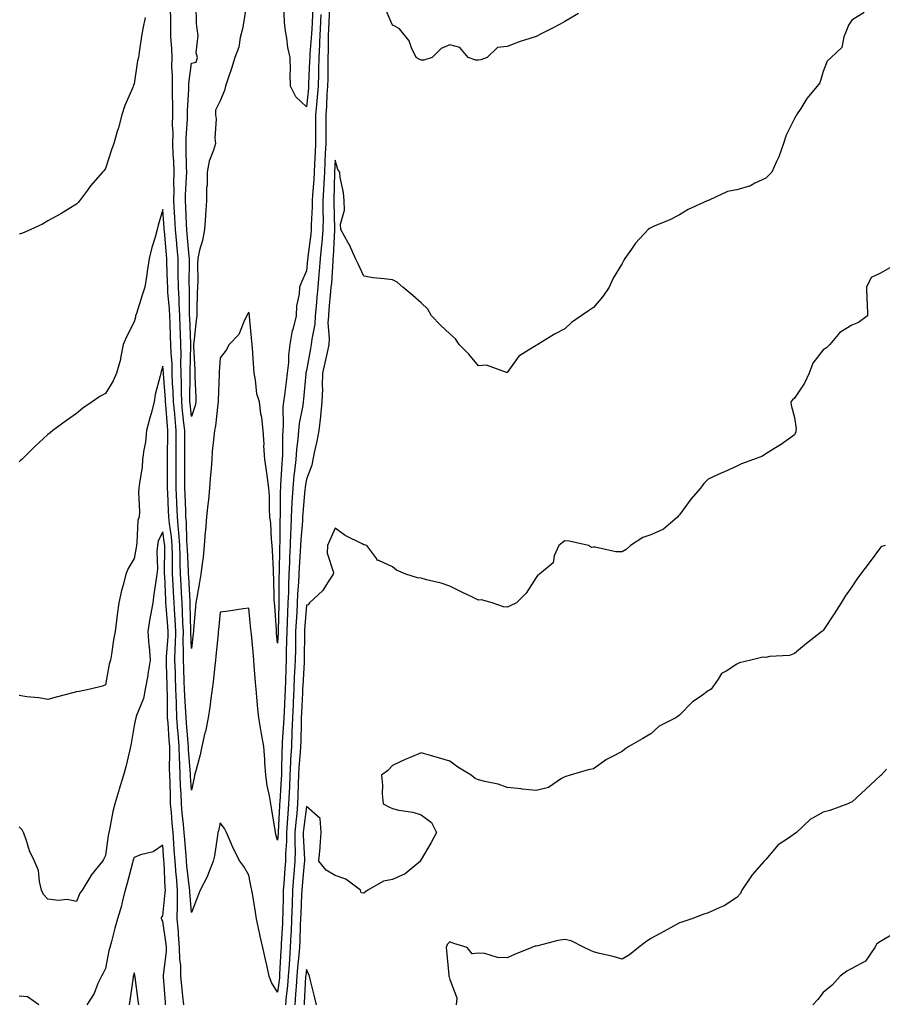
# Model space of a CAD drawing. Units: inches. Extents: x 963203 to 965843, y 7369178 to 7371818.
# Drawn here: x 964348 to 964649, y 7371132 to 7371475 of the extents above; entities that cross this region are included whole.
import ezdxf

# ---------------------------------------------------------------- set-up
doc = ezdxf.new("R2010")
doc.units = ezdxf.units.IN
doc.header["$MEASUREMENT"] = 0
doc.layers.add('Contour_96327369', color=7, linetype='Continuous', true_color=0xee227d)

msp = doc.modelspace()

# ---------------------------------------------------------------- linework, layer by layer
at = {"layer": 'Contour_96327369'}
for points in [[(964427.37, 7371481.24, 3324), (964426.17, 7371473.81, 3324), (964425.81, 7371471.92, 3324), (964425, 7371468.87, 3324), (964424.48, 7371465.5, 3324), (964423.19, 7371461.92, 3324), (964421.93, 7371458.05, 3324), (964420.78, 7371454.66, 3324), (964419.89, 7371451.92, 3324), (964419.52, 7371450.44, 3324), (964418.05, 7371446.83, 3324), (964416.41, 7371443.56, 3324), (964416.38, 7371441.92, 3324), (964416.61, 7371440.48, 3324), (964416.16, 7371433.82, 3324), (964416.36, 7371431.92, 3324), (964415.76, 7371429.63, 3324), (964414.25, 7371425.72, 3324), (964413.55, 7371421.92, 3324), (964413.46, 7371417.33, 3324), (964413.32, 7371416.64, 3324), (964413.26, 7371411.92, 3324), (964412.92, 7371407.05, 3324), (964412.89, 7371406.77, 3324), (964412.53, 7371401.92, 3324), (964411.86, 7371398.12, 3324), (964410.88, 7371394.75, 3324), (964410.28, 7371391.92, 3324), (964410.1, 7371389.87, 3324), (964410.26, 7371384.13, 3324), (964410.11, 7371381.92, 3324), (964410.03, 7371379.93, 3324), (964409.94, 7371373.82, 3324), (964409.89, 7371371.92, 3324), (964409.68, 7371370.29, 3324), (964408.86, 7371362.73, 3324), (964408.76, 7371361.92, 3324), (964408.76, 7371361.21, 3324), (964409.26, 7371353.13, 3324), (964409.25, 7371351.92, 3324), (964409.26, 7371350.71, 3324), (964409.56, 7371343.44, 3324), (964409.57, 7371341.92, 3324), (964409.32, 7371340.65, 3324), (964408.05, 7371336.87, 3324), (964407.54, 7371341.41, 3324), (964407.49, 7371341.92, 3324), (964407.48, 7371342.49, 3324), (964407.62, 7371351.49, 3324), (964407.61, 7371351.92, 3324), (964407.59, 7371352.38, 3324), (964407.8, 7371361.67, 3324), (964407.8, 7371361.92, 3324), (964407.79, 7371362.19, 3324), (964407.43, 7371371.3, 3324), (964407.41, 7371371.92, 3324), (964407.38, 7371372.59, 3324), (964407.34, 7371381.2, 3324), (964407.3, 7371381.92, 3324), (964407.29, 7371382.68, 3324), (964407.37, 7371391.24, 3324), (964407.36, 7371391.92, 3324), (964407.29, 7371392.69, 3324), (964406.52, 7371400.39, 3324), (964406.38, 7371401.92, 3324), (964406.28, 7371403.69, 3324), (964406.05, 7371409.92, 3324), (964405.94, 7371411.92, 3324), (964405.98, 7371413.99, 3324), (964406.36, 7371420.23, 3324), (964406.39, 7371421.92, 3324), (964406.33, 7371423.64, 3324), (964406.24, 7371430.12, 3324), (964406.18, 7371431.92, 3324), (964406.2, 7371433.77, 3324), (964406.63, 7371440.5, 3324), (964406.65, 7371441.92, 3324), (964406.65, 7371443.31, 3324), (964407.07, 7371450.94, 3324), (964407.07, 7371451.92, 3324), (964407.09, 7371452.87, 3324), (964408.05, 7371459.92, 3324), (964409.71, 7371460.26, 3324), (964410.15, 7371461.92, 3324), (964409.65, 7371463.52, 3324), (964410.41, 7371469.56, 3324), (964410.04, 7371471.92, 3324), (964409.83, 7371473.7, 3324), (964409.69, 7371480.28, 3324)], [(964456.16, 7371480.03, 3326), (964455.9, 7371474.07, 3326), (964455.8, 7371471.92, 3326), (964455.7, 7371469.57, 3326), (964455.67, 7371464.3, 3326), (964455.55, 7371461.92, 3326), (964455.5, 7371459.37, 3326), (964455.51, 7371454.46, 3326), (964455.45, 7371451.92, 3326), (964455.24, 7371449.11, 3326), (964455.04, 7371444.93, 3326), (964454.8, 7371441.92, 3326), (964454.8, 7371438.67, 3326), (964454.79, 7371435.18, 3326), (964454.79, 7371431.92, 3326), (964454.63, 7371428.5, 3326), (964454.51, 7371425.46, 3326), (964454.35, 7371421.92, 3326), (964454.13, 7371418, 3326), (964454.08, 7371415.89, 3326), (964453.84, 7371411.92, 3326), (964453.81, 7371407.68, 3326), (964453.86, 7371406.11, 3326), (964453.83, 7371401.92, 3326), (964453.41, 7371397.28, 3326), (964453.37, 7371396.6, 3326), (964452.92, 7371391.92, 3326), (964452.53, 7371387.44, 3326), (964452.4, 7371386.27, 3326), (964452.01, 7371381.92, 3326), (964451.68, 7371378.29, 3326), (964451.43, 7371375.3, 3326), (964451.13, 7371371.92, 3326), (964450.96, 7371369.01, 3326), (964449.92, 7371363.79, 3326), (964449.78, 7371361.92, 3326), (964449.49, 7371360.49, 3326), (964448.05, 7371352.81, 3326), (964447.88, 7371352.08, 3326), (964447.86, 7371351.92, 3326), (964447.84, 7371351.72, 3326), (964447.07, 7371342.89, 3326), (964446.96, 7371341.92, 3326), (964446.83, 7371340.69, 3326), (964445.51, 7371334.46, 3326), (964445.29, 7371331.92, 3326), (964445.07, 7371328.95, 3326), (964444.6, 7371325.36, 3326), (964444.4, 7371321.92, 3326), (964443.96, 7371317.83, 3326), (964443.71, 7371316.25, 3326), (964443.3, 7371311.92, 3326), (964443.04, 7371306.93, 3326), (964443.04, 7371306.91, 3326), (964442.81, 7371301.92, 3326), (964442.6, 7371297.37, 3326), (964442.59, 7371296.46, 3326), (964442.4, 7371291.92, 3326), (964442.2, 7371287.77, 3326), (964442.17, 7371286.04, 3326), (964442, 7371281.92, 3326), (964441.83, 7371278.14, 3326), (964441.82, 7371275.69, 3326), (964441.66, 7371271.92, 3326), (964441.5, 7371268.48, 3326), (964441.42, 7371265.29, 3326), (964441.26, 7371261.92, 3326), (964441.19, 7371258.78, 3326), (964441.05, 7371254.92, 3326), (964440.98, 7371251.92, 3326), (964440.86, 7371249.11, 3326), (964440.76, 7371244.63, 3326), (964440.66, 7371241.92, 3326), (964440.54, 7371239.43, 3326), (964440.29, 7371234.15, 3326), (964440.18, 7371231.92, 3326), (964440.1, 7371229.87, 3326), (964439.68, 7371223.55, 3326), (964439.61, 7371221.92, 3326), (964439.52, 7371220.44, 3326), (964439.43, 7371213.29, 3326), (964439.35, 7371211.92, 3326), (964439.31, 7371210.67, 3326), (964438.76, 7371202.63, 3326), (964438.73, 7371201.92, 3326), (964438.68, 7371201.29, 3326), (964438.26, 7371192.13, 3326), (964438.25, 7371191.92, 3326), (964438.24, 7371191.73, 3326), (964438.05, 7371189.28, 3326), (964437.43, 7371191.3, 3326), (964437.31, 7371191.92, 3326), (964437.18, 7371192.79, 3326), (964435.98, 7371199.85, 3326), (964435.7, 7371201.92, 3326), (964435.23, 7371204.74, 3326), (964434.44, 7371208.31, 3326), (964433.92, 7371211.92, 3326), (964433.62, 7371216.36, 3326), (964433.57, 7371217.43, 3326), (964433.25, 7371221.92, 3326), (964432.43, 7371226.31, 3326), (964432.22, 7371227.75, 3326), (964431.49, 7371231.92, 3326), (964431.14, 7371235.01, 3326), (964430.82, 7371239.14, 3326), (964430.53, 7371241.92, 3326), (964430.36, 7371244.24, 3326), (964429.91, 7371250.06, 3326), (964429.77, 7371251.92, 3326), (964429.61, 7371253.49, 3326), (964428.91, 7371261.06, 3326), (964428.83, 7371261.92, 3326), (964428.77, 7371262.64, 3326), (964428.05, 7371270.14, 3326), (964426, 7371269.87, 3326), (964420.96, 7371269.01, 3326), (964418.05, 7371268.66, 3326), (964417.42, 7371262.54, 3326), (964417.37, 7371261.92, 3326), (964417.29, 7371261.16, 3326), (964416.55, 7371253.42, 3326), (964416.38, 7371251.92, 3326), (964416.17, 7371250.04, 3326), (964415.58, 7371244.39, 3326), (964415.29, 7371241.92, 3326), (964414.78, 7371238.65, 3326), (964414.42, 7371235.55, 3326), (964413.8, 7371231.92, 3326), (964412.87, 7371227.09, 3326), (964412.74, 7371226.61, 3326), (964411.7, 7371221.92, 3326), (964411.02, 7371218.95, 3326), (964409.51, 7371213.38, 3326), (964409.14, 7371211.92, 3326), (964408.95, 7371211.02, 3326), (964408.05, 7371206.64, 3326), (964407.75, 7371211.61, 3326), (964407.73, 7371211.92, 3326), (964407.72, 7371212.25, 3326), (964407.04, 7371220.91, 3326), (964407.01, 7371221.92, 3326), (964406.93, 7371223.04, 3326), (964406.32, 7371230.19, 3326), (964406.18, 7371231.92, 3326), (964406.12, 7371233.85, 3326), (964405.72, 7371239.59, 3326), (964405.64, 7371241.92, 3326), (964405.55, 7371244.42, 3326), (964405.34, 7371249.21, 3326), (964405.25, 7371251.92, 3326), (964405.32, 7371254.66, 3326), (964405.15, 7371259.02, 3326), (964405.21, 7371261.92, 3326), (964405.04, 7371264.92, 3326), (964404.94, 7371268.81, 3326), (964404.76, 7371271.92, 3326), (964404.59, 7371275.38, 3326), (964404.44, 7371278.3, 3326), (964404.25, 7371281.92, 3326), (964404.16, 7371285.81, 3326), (964404.06, 7371287.92, 3326), (964403.97, 7371291.92, 3326), (964403.59, 7371296.38, 3326), (964403.56, 7371297.43, 3326), (964403.13, 7371301.92, 3326), (964402.94, 7371306.81, 3326), (964402.93, 7371307.04, 3326), (964402.75, 7371311.92, 3326), (964402.73, 7371316.59, 3326), (964402.73, 7371317.24, 3326), (964402.71, 7371321.92, 3326), (964402.72, 7371326.59, 3326), (964402.73, 7371327.25, 3326), (964402.74, 7371331.92, 3326), (964402.32, 7371336.19, 3326), (964402.19, 7371337.77, 3326), (964401.81, 7371341.92, 3326), (964401.7, 7371345.57, 3326), (964401.48, 7371348.49, 3326), (964401.37, 7371351.92, 3326), (964401.27, 7371355.14, 3326), (964400.93, 7371359.04, 3326), (964400.83, 7371361.92, 3326), (964400.74, 7371364.6, 3326), (964400.58, 7371369.4, 3326), (964400.48, 7371371.92, 3326), (964400.37, 7371374.25, 3326), (964399.84, 7371380.13, 3326), (964399.75, 7371381.92, 3326), (964399.72, 7371383.59, 3326), (964399.45, 7371390.52, 3326), (964399.43, 7371391.92, 3326), (964399.31, 7371393.18, 3326), (964398.59, 7371401.38, 3326), (964398.54, 7371401.92, 3326), (964398.52, 7371402.39, 3326), (964398.05, 7371408.97, 3326), (964396.47, 7371403.5, 3326), (964396.1, 7371401.92, 3326), (964395.37, 7371399.25, 3326), (964394.24, 7371395.73, 3326), (964393.35, 7371391.92, 3326), (964392.64, 7371387.33, 3326), (964392.46, 7371386.33, 3326), (964391.75, 7371381.92, 3326), (964390.82, 7371379.14, 3326), (964388.86, 7371372.73, 3326), (964388.6, 7371371.92, 3326), (964388.51, 7371371.46, 3326), (964388.05, 7371369.76, 3326), (964385.37, 7371364.6, 3326), (964384.3, 7371361.92, 3326), (964383.31, 7371357.19, 3326), (964383.28, 7371356.69, 3326), (964381.87, 7371351.92, 3326), (964380.73, 7371349.25, 3326), (964378.05, 7371344.86, 3326), (964376.15, 7371343.82, 3326), (964373.42, 7371341.92, 3326), (964370.24, 7371339.73, 3326), (964368.05, 7371337.86, 3326), (964364.5, 7371335.47, 3326), (964359.78, 7371331.92, 3326), (964358.77, 7371331.19, 3326), (964358.05, 7371330.6, 3326), (964353.53, 7371326.45, 3326), (964348.92, 7371321.92, 3326), (964348.48, 7371321.49, 3326), (964348.05, 7371321.03, 3326)], [(964642.36, 7371477.61, 3327), (964638.05, 7371474.88, 3327), (964636.88, 7371473.09, 3327), (964636.46, 7371471.92, 3327), (964635.26, 7371469.13, 3327), (964634.58, 7371465.39, 3327), (964630.82, 7371461.92, 3327), (964629.42, 7371460.56, 3327), (964628.05, 7371456.99, 3327), (964626.96, 7371453.02, 3327), (964626.01, 7371451.92, 3327), (964622.42, 7371447.56, 3327), (964620.26, 7371444.13, 3327), (964618.79, 7371441.92, 3327), (964618.5, 7371441.47, 3327), (964618.05, 7371440.59, 3327), (964615.2, 7371434.78, 3327), (964614.21, 7371431.92, 3327), (964612.65, 7371427.32, 3327), (964611.82, 7371425.68, 3327), (964610.15, 7371421.92, 3327), (964609.09, 7371420.87, 3327), (964608.05, 7371419.87, 3327), (964604.24, 7371418.11, 3327), (964602.73, 7371417.24, 3327), (964598.05, 7371415.82, 3327), (964594.71, 7371415.26, 3327), (964588.33, 7371412.2, 3327), (964588.05, 7371412.12, 3327), (964587.91, 7371412.05, 3327), (964587.65, 7371411.92, 3327), (964581.02, 7371408.95, 3327), (964578.05, 7371407.11, 3327), (964574.64, 7371405.33, 3327), (964569.24, 7371403.11, 3327), (964568.05, 7371402.57, 3327), (964567.63, 7371402.34, 3327), (964567.11, 7371401.92, 3327), (964562.71, 7371397.26, 3327), (964561.26, 7371395.13, 3327), (964558.96, 7371391.92, 3327), (964558.64, 7371391.33, 3327), (964558.05, 7371390.09, 3327), (964554.96, 7371385, 3327), (964553.49, 7371381.92, 3327), (964551.37, 7371378.6, 3327), (964548.05, 7371374.81, 3327), (964546.33, 7371373.64, 3327), (964543.75, 7371371.92, 3327), (964540.44, 7371369.53, 3327), (964538.05, 7371367.41, 3327), (964534.49, 7371365.49, 3327), (964528.74, 7371361.92, 3327), (964528.25, 7371361.73, 3327), (964528.05, 7371361.59, 3327), (964526.96, 7371360.83, 3327), (964522.07, 7371357.9, 3327), (964518.05, 7371352.2, 3327), (964517.8, 7371352.17, 3327), (964510.79, 7371354.67, 3327), (964508.05, 7371354.51, 3327), (964504.68, 7371358.55, 3327), (964501.34, 7371361.92, 3327), (964500.05, 7371363.92, 3327), (964498.05, 7371365.58, 3327), (964494.77, 7371368.64, 3327), (964491.63, 7371371.92, 3327), (964490.34, 7371374.21, 3327), (964488.05, 7371376.39, 3327), (964485.09, 7371378.97, 3327), (964481.64, 7371381.92, 3327), (964479.73, 7371383.6, 3327), (964478.05, 7371384.43, 3327), (964475.13, 7371384.84, 3327), (964471.31, 7371385.19, 3327), (964468.05, 7371385.7, 3327), (964466.12, 7371389.99, 3327), (964465.13, 7371391.92, 3327), (964462.94, 7371396.82, 3327), (964462.63, 7371397.34, 3327), (964460.11, 7371401.92, 3327), (964459.98, 7371403.86, 3327), (964461.29, 7371408.68, 3327), (964461.18, 7371411.92, 3327), (964460.98, 7371414.85, 3327), (964459.89, 7371420.08, 3327), (964459.71, 7371421.92, 3327), (964459.02, 7371422.89, 3327), (964458.05, 7371426.08, 3327), (964457.88, 7371422.08, 3327), (964457.88, 7371421.92, 3327), (964457.86, 7371421.74, 3327), (964457.63, 7371412.34, 3327), (964457.61, 7371411.92, 3327), (964457.6, 7371411.47, 3327), (964457.88, 7371402.08, 3327), (964457.88, 7371401.92, 3327), (964457.87, 7371401.74, 3327), (964457.37, 7371392.6, 3327), (964457.3, 7371391.92, 3327), (964457.23, 7371391.1, 3327), (964456.76, 7371383.21, 3327), (964456.64, 7371381.92, 3327), (964456.51, 7371380.37, 3327), (964455.91, 7371374.06, 3327), (964455.73, 7371371.92, 3327), (964455.59, 7371369.46, 3327), (964455.98, 7371363.99, 3327), (964455.83, 7371361.92, 3327), (964455.25, 7371359.12, 3327), (964454.46, 7371355.52, 3327), (964453.73, 7371351.92, 3327), (964453.61, 7371347.48, 3327), (964453.64, 7371346.34, 3327), (964453.5, 7371341.92, 3327), (964453.02, 7371336.95, 3327), (964453, 7371336.87, 3327), (964452.36, 7371331.92, 3327), (964451.74, 7371328.23, 3327), (964450.92, 7371324.79, 3327), (964450.37, 7371321.92, 3327), (964450.02, 7371319.95, 3327), (964448.05, 7371315.02, 3327), (964447.64, 7371312.34, 3327), (964447.59, 7371311.92, 3327), (964447.57, 7371311.44, 3327), (964446.8, 7371303.17, 3327), (964446.74, 7371301.92, 3327), (964446.67, 7371300.54, 3327), (964446.13, 7371293.84, 3327), (964446.05, 7371291.92, 3327), (964445.95, 7371289.82, 3327), (964445.56, 7371284.41, 3327), (964445.45, 7371281.92, 3327), (964445.34, 7371279.21, 3327), (964445.01, 7371274.96, 3327), (964444.89, 7371271.92, 3327), (964444.72, 7371268.59, 3327), (964444.5, 7371265.47, 3327), (964444.33, 7371261.92, 3327), (964444.24, 7371258.11, 3327), (964444.22, 7371255.75, 3327), (964444.13, 7371251.92, 3327), (964443.97, 7371247.84, 3327), (964443.86, 7371246.11, 3327), (964443.69, 7371241.92, 3327), (964443.48, 7371237.35, 3327), (964443.44, 7371236.53, 3327), (964443.23, 7371231.92, 3327), (964443.03, 7371226.94, 3327), (964443.03, 7371226.9, 3327), (964442.83, 7371221.92, 3327), (964442.56, 7371217.41, 3327), (964442.55, 7371216.42, 3327), (964442.31, 7371211.92, 3327), (964442.16, 7371207.81, 3327), (964442.03, 7371205.9, 3327), (964441.88, 7371201.92, 3327), (964441.58, 7371198.4, 3327), (964441.43, 7371195.3, 3327), (964441.16, 7371191.92, 3327), (964441.12, 7371188.85, 3327), (964440.79, 7371184.66, 3327), (964440.75, 7371181.92, 3327), (964440.55, 7371179.42, 3327), (964440.2, 7371174.07, 3327), (964440.03, 7371171.92, 3327), (964439.96, 7371170, 3327), (964439.86, 7371163.72, 3327), (964439.8, 7371161.92, 3327), (964439.72, 7371160.25, 3327), (964439.3, 7371153.17, 3327), (964439.24, 7371151.92, 3327), (964439.15, 7371150.82, 3327), (964438.75, 7371142.62, 3327), (964438.69, 7371141.92, 3327), (964438.65, 7371141.32, 3327), (964438.05, 7371136.33, 3327), (964435.89, 7371139.76, 3327), (964435.09, 7371141.92, 3327), (964434.25, 7371145.72, 3327), (964433.82, 7371147.69, 3327), (964432.86, 7371151.92, 3327), (964431.95, 7371155.81, 3327), (964431.39, 7371158.58, 3327), (964430.65, 7371161.92, 3327), (964430.37, 7371164.24, 3327), (964429.24, 7371170.72, 3327), (964429.09, 7371171.92, 3327), (964428.88, 7371172.75, 3327), (964428.05, 7371177.12, 3327), (964426.27, 7371180.15, 3327), (964424.92, 7371181.92, 3327), (964422.62, 7371186.49, 3327), (964422.04, 7371187.92, 3327), (964420.29, 7371191.92, 3327), (964419.51, 7371193.38, 3327), (964418.05, 7371195.36, 3327), (964417.45, 7371192.51, 3327), (964417.28, 7371191.92, 3327), (964417.08, 7371190.95, 3327), (964416.11, 7371183.87, 3327), (964415.63, 7371181.92, 3327), (964413.93, 7371177.8, 3327), (964413.48, 7371176.49, 3327), (964411.12, 7371171.92, 3327), (964410.24, 7371169.73, 3327), (964408.05, 7371164.07, 3327), (964407.42, 7371171.3, 3327), (964407.43, 7371171.92, 3327), (964407.38, 7371172.6, 3327), (964406.42, 7371180.29, 3327), (964406.28, 7371181.92, 3327), (964406.14, 7371183.83, 3327), (964405.69, 7371189.56, 3327), (964405.51, 7371191.92, 3327), (964405.26, 7371194.71, 3327), (964404.85, 7371198.72, 3327), (964404.57, 7371201.92, 3327), (964404.43, 7371205.55, 3327), (964404.26, 7371208.13, 3327), (964404.11, 7371211.92, 3327), (964403.99, 7371215.98, 3327), (964403.85, 7371217.73, 3327), (964403.74, 7371221.92, 3327), (964403.37, 7371226.6, 3327), (964403.32, 7371227.19, 3327), (964402.95, 7371231.92, 3327), (964402.79, 7371236.66, 3327), (964402.79, 7371237.18, 3327), (964402.63, 7371241.92, 3327), (964402.46, 7371246.34, 3327), (964402.43, 7371247.54, 3327), (964402.27, 7371251.92, 3327), (964402.38, 7371256.25, 3327), (964402.48, 7371257.49, 3327), (964402.58, 7371261.92, 3327), (964402.35, 7371266.21, 3327), (964402.21, 7371267.76, 3327), (964401.97, 7371271.92, 3327), (964401.78, 7371275.65, 3327), (964401.65, 7371278.32, 3327), (964401.47, 7371281.92, 3327), (964401.39, 7371285.26, 3327), (964401.42, 7371288.55, 3327), (964401.35, 7371291.92, 3327), (964401.09, 7371294.96, 3327), (964400.38, 7371299.59, 3327), (964400.16, 7371301.92, 3327), (964400.08, 7371303.95, 3327), (964399.77, 7371310.2, 3327), (964399.7, 7371311.92, 3327), (964399.7, 7371313.57, 3327), (964399.74, 7371320.23, 3327), (964399.73, 7371321.92, 3327), (964399.74, 7371323.6, 3327), (964399.79, 7371330.18, 3327), (964399.8, 7371331.92, 3327), (964399.64, 7371333.51, 3327), (964399.06, 7371340.91, 3327), (964398.96, 7371341.92, 3327), (964398.94, 7371342.81, 3327), (964398.26, 7371351.71, 3327), (964398.25, 7371351.92, 3327), (964398.25, 7371352.11, 3327), (964398.05, 7371354.33, 3327), (964397.43, 7371352.54, 3327), (964397.34, 7371351.92, 3327), (964397.16, 7371351.03, 3327), (964395.45, 7371344.52, 3327), (964395.02, 7371341.92, 3327), (964393.97, 7371337.84, 3327), (964393.59, 7371336.38, 3327), (964392.43, 7371331.92, 3327), (964392.05, 7371327.91, 3327), (964391.42, 7371325.29, 3327), (964391.01, 7371321.92, 3327), (964390.82, 7371319.15, 3327), (964389.9, 7371313.76, 3327), (964389.74, 7371311.92, 3327), (964389.59, 7371310.38, 3327), (964389.92, 7371303.79, 3327), (964389.78, 7371301.92, 3327), (964389.34, 7371300.63, 3327), (964389.06, 7371292.92, 3327), (964388.84, 7371291.92, 3327), (964388.78, 7371291.19, 3327), (964388.05, 7371287.38, 3327), (964386.02, 7371283.95, 3327), (964385.15, 7371281.92, 3327), (964384.23, 7371278.1, 3327), (964383.71, 7371276.25, 3327), (964382.76, 7371271.92, 3327), (964382.21, 7371267.76, 3327), (964381.98, 7371265.84, 3327), (964381.46, 7371261.92, 3327), (964380.88, 7371259.09, 3327), (964380.2, 7371254.07, 3327), (964379.81, 7371251.92, 3327), (964379.41, 7371250.56, 3327), (964378.05, 7371243.39, 3327), (964377.04, 7371242.93, 3327), (964372.79, 7371241.92, 3327), (964368.88, 7371241.09, 3327), (964368.05, 7371240.92, 3327), (964366.67, 7371240.54, 3327), (964360.94, 7371239.03, 3327), (964358.05, 7371238.22, 3327), (964354.92, 7371238.8, 3327), (964350.75, 7371239.22, 3327), (964348.05, 7371239.66, 3327)], [(964453.1, 7371476.87, 3325), (964452.88, 7371471.92, 3325), (964452.67, 7371467.3, 3325), (964452.6, 7371466.47, 3325), (964452.38, 7371461.92, 3325), (964452.3, 7371457.67, 3325), (964452.23, 7371456.1, 3325), (964452.14, 7371451.92, 3325), (964451.85, 7371448.12, 3325), (964451.56, 7371445.42, 3325), (964451.27, 7371441.92, 3325), (964451.27, 7371438.7, 3325), (964451.29, 7371435.16, 3325), (964451.29, 7371431.92, 3325), (964451.16, 7371428.82, 3325), (964450.95, 7371424.82, 3325), (964450.81, 7371421.92, 3325), (964450.67, 7371419.3, 3325), (964450.2, 7371414.07, 3325), (964450.07, 7371411.92, 3325), (964450.06, 7371409.91, 3325), (964449.78, 7371403.65, 3325), (964449.77, 7371401.92, 3325), (964449.62, 7371400.34, 3325), (964448.6, 7371392.46, 3325), (964448.54, 7371391.92, 3325), (964448.5, 7371391.47, 3325), (964448.05, 7371387.61, 3325), (964446.34, 7371383.63, 3325), (964445.72, 7371381.92, 3325), (964445.55, 7371379.42, 3325), (964444.6, 7371375.37, 3325), (964444.45, 7371371.92, 3325), (964443.29, 7371367.17, 3325), (964443.17, 7371366.8, 3325), (964442.29, 7371361.92, 3325), (964441.81, 7371358.16, 3325), (964441.8, 7371355.67, 3325), (964441.41, 7371351.92, 3325), (964441.07, 7371348.9, 3325), (964440.39, 7371344.27, 3325), (964440.12, 7371341.92, 3325), (964439.91, 7371340.06, 3325), (964439.99, 7371333.87, 3325), (964439.83, 7371331.92, 3325), (964439.71, 7371330.26, 3325), (964439.71, 7371323.59, 3325), (964439.61, 7371321.92, 3325), (964439.47, 7371320.51, 3325), (964439.1, 7371312.97, 3325), (964439.01, 7371311.92, 3325), (964438.96, 7371311.01, 3325), (964438.92, 7371302.79, 3325), (964438.88, 7371301.92, 3325), (964438.84, 7371301.13, 3325), (964438.77, 7371292.64, 3325), (964438.73, 7371291.92, 3325), (964438.7, 7371291.26, 3325), (964438.55, 7371282.42, 3325), (964438.53, 7371281.92, 3325), (964438.51, 7371281.46, 3325), (964438.46, 7371272.33, 3325), (964438.44, 7371271.92, 3325), (964438.42, 7371271.54, 3325), (964438.2, 7371262.07, 3325), (964438.2, 7371261.92, 3325), (964438.19, 7371261.78, 3325), (964438.05, 7371257.92, 3325), (964437.67, 7371261.54, 3325), (964437.64, 7371261.92, 3325), (964437.6, 7371262.37, 3325), (964437.02, 7371270.9, 3325), (964436.94, 7371271.92, 3325), (964436.87, 7371273.1, 3325), (964436.76, 7371280.63, 3325), (964436.67, 7371281.92, 3325), (964436.59, 7371283.38, 3325), (964436.24, 7371290.12, 3325), (964436.14, 7371291.92, 3325), (964435.86, 7371294.11, 3325), (964435.72, 7371299.59, 3325), (964435.35, 7371301.92, 3325), (964435.23, 7371304.74, 3325), (964435.17, 7371309.04, 3325), (964435.04, 7371311.92, 3325), (964434.52, 7371315.44, 3325), (964434.15, 7371318.03, 3325), (964433.58, 7371321.92, 3325), (964433.3, 7371326.66, 3325), (964433.31, 7371327.18, 3325), (964433.01, 7371331.92, 3325), (964432.57, 7371336.44, 3325), (964432.23, 7371337.74, 3325), (964431.68, 7371341.92, 3325), (964430.86, 7371344.73, 3325), (964430.34, 7371349.63, 3325), (964429.84, 7371351.92, 3325), (964429.77, 7371353.64, 3325), (964429.27, 7371360.69, 3325), (964429.22, 7371361.92, 3325), (964429.12, 7371362.99, 3325), (964428.3, 7371371.66, 3325), (964428.28, 7371371.92, 3325), (964428.28, 7371372.15, 3325), (964428.05, 7371373.21, 3325), (964427.53, 7371372.43, 3325), (964427.32, 7371371.92, 3325), (964426.5, 7371370.37, 3325), (964424.58, 7371365.39, 3325), (964421.2, 7371361.92, 3325), (964420.07, 7371359.89, 3325), (964418.05, 7371357.32, 3325), (964417.73, 7371352.24, 3325), (964417.73, 7371351.92, 3325), (964417.73, 7371351.6, 3325), (964417.39, 7371342.59, 3325), (964417.39, 7371341.92, 3325), (964417.22, 7371341.09, 3325), (964416.44, 7371333.54, 3325), (964416.03, 7371331.92, 3325), (964415.87, 7371329.75, 3325), (964415.26, 7371324.71, 3325), (964415.08, 7371321.92, 3325), (964414.87, 7371318.74, 3325), (964414.57, 7371315.4, 3325), (964414.35, 7371311.92, 3325), (964413.93, 7371307.8, 3325), (964413.73, 7371306.24, 3325), (964413.31, 7371301.92, 3325), (964412.87, 7371297.09, 3325), (964412.84, 7371296.72, 3325), (964412.42, 7371291.92, 3325), (964412.09, 7371287.88, 3325), (964411.71, 7371285.58, 3325), (964411.35, 7371281.92, 3325), (964410.83, 7371279.14, 3325), (964409.92, 7371273.8, 3325), (964409.58, 7371271.92, 3325), (964409.46, 7371270.52, 3325), (964408.8, 7371262.67, 3325), (964408.73, 7371261.92, 3325), (964408.67, 7371261.3, 3325), (964408.05, 7371256.06, 3325), (964407.84, 7371261.71, 3325), (964407.84, 7371261.92, 3325), (964407.84, 7371262.14, 3325), (964407.59, 7371271.46, 3325), (964407.56, 7371271.92, 3325), (964407.53, 7371272.43, 3325), (964407.08, 7371280.96, 3325), (964407.03, 7371281.92, 3325), (964407.01, 7371282.96, 3325), (964406.61, 7371290.49, 3325), (964406.59, 7371291.92, 3325), (964406.45, 7371293.52, 3325), (964406.26, 7371300.13, 3325), (964406.1, 7371301.92, 3325), (964406.02, 7371303.95, 3325), (964405.86, 7371309.73, 3325), (964405.78, 7371311.92, 3325), (964405.77, 7371314.2, 3325), (964405.7, 7371319.56, 3325), (964405.69, 7371321.92, 3325), (964405.69, 7371324.28, 3325), (964405.67, 7371329.54, 3325), (964405.68, 7371331.92, 3325), (964405.41, 7371334.55, 3325), (964404.94, 7371338.81, 3325), (964404.65, 7371341.92, 3325), (964404.55, 7371345.42, 3325), (964404.59, 7371348.47, 3325), (964404.49, 7371351.92, 3325), (964404.38, 7371355.6, 3325), (964404.44, 7371358.3, 3325), (964404.31, 7371361.92, 3325), (964404.17, 7371365.8, 3325), (964404.09, 7371367.96, 3325), (964403.95, 7371371.92, 3325), (964403.74, 7371376.22, 3325), (964403.74, 7371377.61, 3325), (964403.52, 7371381.92, 3325), (964403.46, 7371386.51, 3325), (964403.46, 7371387.33, 3325), (964403.39, 7371391.92, 3325), (964402.93, 7371396.8, 3325), (964402.91, 7371397.06, 3325), (964402.45, 7371401.92, 3325), (964402.24, 7371406.11, 3325), (964402.11, 7371407.86, 3325), (964401.89, 7371411.92, 3325), (964401.97, 7371415.83, 3325), (964401.92, 7371418.06, 3325), (964402, 7371421.92, 3325), (964401.86, 7371425.73, 3325), (964401.71, 7371428.26, 3325), (964401.58, 7371431.92, 3325), (964401.61, 7371435.48, 3325), (964401.49, 7371438.48, 3325), (964401.53, 7371441.92, 3325), (964401.54, 7371445.41, 3325), (964401.39, 7371448.58, 3325), (964401.41, 7371451.92, 3325), (964401.48, 7371455.35, 3325), (964401.17, 7371458.79, 3325), (964401.26, 7371461.92, 3325), (964401.19, 7371465.06, 3325), (964400.89, 7371469.08, 3325), (964400.82, 7371471.92, 3325), (964400.8, 7371474.67, 3325), (964400.78, 7371479.18, 3325)], [(964450.31, 7371479.67, 3324), (964450.04, 7371473.91, 3324), (964449.95, 7371471.92, 3324), (964449.88, 7371470.1, 3324), (964449.27, 7371463.14, 3324), (964449.21, 7371461.92, 3324), (964449.18, 7371460.78, 3324), (964448.84, 7371452.72, 3324), (964448.83, 7371451.92, 3324), (964448.77, 7371451.2, 3324), (964448.05, 7371444.65, 3324), (964444.34, 7371448.21, 3324), (964442.55, 7371451.92, 3324), (964442.38, 7371456.25, 3324), (964442.58, 7371457.39, 3324), (964442.46, 7371461.92, 3324), (964441.55, 7371465.41, 3324), (964441.31, 7371468.65, 3324), (964440.69, 7371471.92, 3324), (964440.43, 7371474.31, 3324), (964440.26, 7371479.71, 3324)], [(964542.8, 7371477.18, 3326), (964538.05, 7371474.41, 3326), (964536.45, 7371473.52, 3326), (964533.3, 7371471.92, 3326), (964529.83, 7371470.15, 3326), (964528.05, 7371469.21, 3326), (964524.01, 7371467.88, 3326), (964522.52, 7371467.45, 3326), (964518.05, 7371465.77, 3326), (964514.59, 7371465.38, 3326), (964511.07, 7371461.92, 3326), (964508.87, 7371461.1, 3326), (964508.05, 7371460.97, 3326), (964507.13, 7371461, 3326), (964504.45, 7371461.92, 3326), (964501.51, 7371465.38, 3326), (964498.05, 7371466.3, 3326), (964494.97, 7371465, 3326), (964491.93, 7371461.92, 3326), (964489.03, 7371460.95, 3326), (964488.05, 7371460.95, 3326), (964487.4, 7371461.26, 3326), (964486.27, 7371461.92, 3326), (964484.69, 7371465.28, 3326), (964483.86, 7371467.73, 3326), (964480.55, 7371471.92, 3326), (964478.9, 7371472.77, 3326), (964478.05, 7371473.09, 3326), (964475.43, 7371479.3, 3326)], [(964391.91, 7371475.77, 3325), (964391.14, 7371471.92, 3325), (964390.68, 7371469.3, 3325), (964389.85, 7371463.72, 3325), (964389.54, 7371461.92, 3325), (964389.29, 7371460.68, 3325), (964388.05, 7371452.73, 3325), (964387.83, 7371452.15, 3325), (964387.76, 7371451.92, 3325), (964387.57, 7371451.44, 3325), (964384.87, 7371445.11, 3325), (964383.82, 7371441.92, 3325), (964382.64, 7371437.33, 3325), (964382.21, 7371436.08, 3325), (964380.98, 7371431.92, 3325), (964380.23, 7371429.74, 3325), (964378.05, 7371423.28, 3325), (964377.52, 7371422.45, 3325), (964377.09, 7371421.92, 3325), (964372.83, 7371417.14, 3325), (964371.77, 7371415.64, 3325), (964369.04, 7371411.92, 3325), (964368.58, 7371411.39, 3325), (964368.05, 7371410.82, 3325), (964365.34, 7371409.21, 3325), (964362.48, 7371407.49, 3325), (964358.05, 7371404.97, 3325), (964356.18, 7371403.79, 3325), (964352.11, 7371401.92, 3325), (964349.24, 7371400.72, 3325), (964348.05, 7371400.34, 3325)], [(964651.29, 7371388.68, 3328), (964648.05, 7371386.76, 3328), (964644.76, 7371385.21, 3328), (964643.18, 7371381.92, 3328), (964643.24, 7371377.11, 3328), (964643.37, 7371376.6, 3328), (964643.46, 7371371.92, 3328), (964640.39, 7371369.58, 3328), (964638.05, 7371368.63, 3328), (964633.89, 7371366.08, 3328), (964630.36, 7371361.92, 3328), (964629.2, 7371360.77, 3328), (964628.05, 7371360.08, 3328), (964624.51, 7371355.45, 3328), (964623.15, 7371351.92, 3328), (964621.53, 7371348.45, 3328), (964618.05, 7371343.22, 3328), (964617.36, 7371342.62, 3328), (964616.86, 7371341.92, 3328), (964616.88, 7371340.75, 3328), (964618.05, 7371336.55, 3328), (964618.64, 7371332.51, 3328), (964618.6, 7371331.92, 3328), (964618.51, 7371331.47, 3328), (964618.05, 7371330.48, 3328), (964613.08, 7371326.89, 3328), (964612.95, 7371326.82, 3328), (964608.05, 7371323.88, 3328), (964606.91, 7371323.06, 3328), (964603.82, 7371321.92, 3328), (964599.66, 7371320.31, 3328), (964598.05, 7371319.54, 3328), (964593.7, 7371317.58, 3328), (964592.81, 7371317.17, 3328), (964588.05, 7371315.07, 3328), (964586.5, 7371313.48, 3328), (964585.34, 7371311.92, 3328), (964581.97, 7371308, 3328), (964578.05, 7371302.58, 3328), (964577.72, 7371302.26, 3328), (964577.44, 7371301.92, 3328), (964572.41, 7371297.57, 3328), (964568.05, 7371295.63, 3328), (964565.3, 7371294.68, 3328), (964560.97, 7371291.92, 3328), (964559.5, 7371290.48, 3328), (964558.05, 7371289.67, 3328), (964555.84, 7371289.71, 3328), (964548.67, 7371291.3, 3328), (964548.05, 7371291.31, 3328), (964547.39, 7371291.26, 3328), (964546.28, 7371291.92, 3328), (964539.54, 7371293.41, 3328), (964538.05, 7371293.49, 3328), (964537.11, 7371292.86, 3328), (964535.96, 7371291.92, 3328), (964534.42, 7371288.28, 3328), (964534.06, 7371285.91, 3328), (964529.22, 7371281.92, 3328), (964528.56, 7371281.41, 3328), (964528.05, 7371280.79, 3328), (964524.64, 7371275.33, 3328), (964521.21, 7371271.92, 3328), (964519.1, 7371270.87, 3328), (964518.05, 7371270.41, 3328), (964516.67, 7371270.54, 3328), (964512.72, 7371271.92, 3328), (964509.11, 7371272.98, 3328), (964508.05, 7371272.91, 3328), (964506.15, 7371273.82, 3328), (964501.93, 7371275.8, 3328), (964498.05, 7371277.7, 3328), (964494.97, 7371278.84, 3328), (964489.96, 7371280, 3328), (964488.05, 7371280.58, 3328), (964486.76, 7371280.64, 3328), (964482.72, 7371281.92, 3328), (964479.48, 7371283.34, 3328), (964478.05, 7371284.53, 3328), (964473.34, 7371286.63, 3328), (964472.82, 7371286.68, 3328), (964472.26, 7371287.71, 3328), (964469.09, 7371291.92, 3328), (964468.28, 7371292.16, 3328), (964468.05, 7371292.15, 3328), (964467.53, 7371292.44, 3328), (964461.56, 7371295.42, 3328), (964458.05, 7371297.99, 3328), (964456.18, 7371293.78, 3328), (964455.46, 7371291.92, 3328), (964455.33, 7371289.19, 3328), (964457.46, 7371282.5, 3328), (964457.4, 7371281.92, 3328), (964455.99, 7371279.86, 3328), (964453.74, 7371276.22, 3328), (964449.13, 7371271.92, 3328), (964448.69, 7371271.27, 3328), (964448.05, 7371271.12, 3328), (964447.42, 7371262.55, 3328), (964447.4, 7371261.92, 3328), (964447.38, 7371261.25, 3328), (964447.31, 7371252.66, 3328), (964447.29, 7371251.92, 3328), (964447.26, 7371251.13, 3328), (964446.78, 7371243.19, 3328), (964446.73, 7371241.92, 3328), (964446.66, 7371240.54, 3328), (964446.36, 7371233.61, 3328), (964446.28, 7371231.92, 3328), (964446.2, 7371230.08, 3328), (964446.12, 7371223.85, 3328), (964446.04, 7371221.92, 3328), (964445.91, 7371219.78, 3328), (964445.4, 7371214.56, 3328), (964445.27, 7371211.92, 3328), (964445.16, 7371209.03, 3328), (964445.13, 7371204.84, 3328), (964445.01, 7371201.92, 3328), (964444.73, 7371198.6, 3328), (964444.37, 7371195.6, 3328), (964444.08, 7371191.92, 3328), (964444.02, 7371187.89, 3328), (964444.11, 7371185.85, 3328), (964444.06, 7371181.92, 3328), (964443.7, 7371177.57, 3328), (964443.59, 7371176.38, 3328), (964443.25, 7371171.92, 3328), (964443.08, 7371166.95, 3328), (964443.08, 7371166.89, 3328), (964442.91, 7371161.92, 3328), (964442.72, 7371157.26, 3328), (964442.67, 7371156.54, 3328), (964442.46, 7371151.92, 3328), (964442.13, 7371147.84, 3328), (964442.03, 7371145.91, 3328), (964441.73, 7371141.92, 3328), (964441.45, 7371138.52, 3328), (964441.02, 7371134.89, 3328), (964440.76, 7371131.92, 3328)], [(964405.34, 7371131.92, 3328), (964405.07, 7371134.9, 3328), (964404.69, 7371138.56, 3328), (964404.39, 7371141.92, 3328), (964404.32, 7371145.65, 3328), (964403.98, 7371147.85, 3328), (964403.92, 7371151.92, 3328), (964403.54, 7371156.43, 3328), (964403.51, 7371157.38, 3328), (964403.09, 7371161.92, 3328), (964403.15, 7371166.82, 3328), (964403.14, 7371167, 3328), (964403.19, 7371171.92, 3328), (964402.78, 7371176.64, 3328), (964402.75, 7371177.22, 3328), (964402.38, 7371181.92, 3328), (964402.06, 7371185.94, 3328), (964401.91, 7371188.06, 3328), (964401.61, 7371191.92, 3328), (964401.32, 7371195.2, 3328), (964401.06, 7371198.92, 3328), (964400.79, 7371201.92, 3328), (964400.69, 7371204.56, 3328), (964400.6, 7371209.37, 3328), (964400.49, 7371211.92, 3328), (964400.42, 7371214.29, 3328), (964400.53, 7371219.44, 3328), (964400.46, 7371221.92, 3328), (964400.29, 7371224.16, 3328), (964399.87, 7371230.11, 3328), (964399.72, 7371231.92, 3328), (964399.66, 7371233.54, 3328), (964399.67, 7371240.3, 3328), (964399.61, 7371241.92, 3328), (964399.56, 7371243.43, 3328), (964399.35, 7371250.62, 3328), (964399.3, 7371251.92, 3328), (964399.34, 7371253.2, 3328), (964399.91, 7371260.06, 3328), (964399.94, 7371261.92, 3328), (964399.85, 7371263.72, 3328), (964399.24, 7371270.73, 3328), (964399.16, 7371271.92, 3328), (964399.11, 7371272.98, 3328), (964398.71, 7371281.25, 3328), (964398.68, 7371281.92, 3328), (964398.67, 7371282.54, 3328), (964398.74, 7371291.23, 3328), (964398.73, 7371291.92, 3328), (964398.67, 7371292.55, 3328), (964398.05, 7371296.63, 3328), (964396.49, 7371293.48, 3328), (964396.16, 7371291.92, 3328), (964396, 7371289.87, 3328), (964396.16, 7371283.82, 3328), (964395.97, 7371281.92, 3328), (964395.65, 7371279.51, 3328), (964394.95, 7371275.01, 3328), (964394.54, 7371271.92, 3328), (964393.82, 7371267.69, 3328), (964393.51, 7371266.46, 3328), (964392.87, 7371261.92, 3328), (964393.17, 7371257.04, 3328), (964393.25, 7371256.72, 3328), (964393.67, 7371251.92, 3328), (964392.89, 7371247.08, 3328), (964392.81, 7371246.67, 3328), (964391.94, 7371241.92, 3328), (964391.36, 7371238.61, 3328), (964388.88, 7371232.75, 3328), (964388.66, 7371231.92, 3328), (964388.51, 7371231.46, 3328), (964388.05, 7371229.26, 3328), (964387.02, 7371222.94, 3328), (964386.83, 7371221.92, 3328), (964386.44, 7371220.31, 3328), (964385.16, 7371214.82, 3328), (964384.42, 7371211.92, 3328), (964382.89, 7371207.08, 3328), (964382.77, 7371206.63, 3328), (964381.32, 7371201.92, 3328), (964380.69, 7371199.28, 3328), (964379.66, 7371193.53, 3328), (964379.31, 7371191.92, 3328), (964379.04, 7371190.93, 3328), (964378.05, 7371183.94, 3328), (964377.4, 7371182.57, 3328), (964377.06, 7371181.92, 3328), (964373.03, 7371176.94, 3328), (964372.98, 7371176.85, 3328), (964369.99, 7371171.92, 3328), (964369.17, 7371170.8, 3328), (964368.05, 7371167.86, 3328), (964364.74, 7371168.61, 3328), (964361.75, 7371168.22, 3328), (964358.05, 7371168.69, 3328), (964356.48, 7371170.35, 3328), (964355.82, 7371171.92, 3328), (964355.06, 7371174.91, 3328), (964354.8, 7371178.66, 3328), (964353.41, 7371181.92, 3328), (964351.66, 7371185.54, 3328), (964350.43, 7371189.53, 3328), (964349.52, 7371191.92, 3328), (964349.04, 7371192.9, 3328), (964348.05, 7371193.93, 3328)], [(964649.63, 7371291.92, 3329), (964648.45, 7371291.52, 3329), (964648.05, 7371291.23, 3329), (964644.09, 7371285.88, 3329), (964641.06, 7371281.92, 3329), (964639.84, 7371280.13, 3329), (964638.05, 7371277.51, 3329), (964635.76, 7371274.22, 3329), (964634.29, 7371271.92, 3329), (964631.86, 7371268.11, 3329), (964628.05, 7371262.31, 3329), (964627.85, 7371262.12, 3329), (964627.59, 7371261.92, 3329), (964622.23, 7371257.74, 3329), (964618.05, 7371254.28, 3329), (964616.32, 7371253.65, 3329), (964609.34, 7371253.2, 3329), (964608.05, 7371252.9, 3329), (964607.01, 7371252.96, 3329), (964602.87, 7371251.92, 3329), (964598.98, 7371250.99, 3329), (964598.05, 7371250.57, 3329), (964594.24, 7371248.12, 3329), (964592.63, 7371247.34, 3329), (964591.53, 7371245.39, 3329), (964589.06, 7371241.92, 3329), (964588.46, 7371241.51, 3329), (964588.05, 7371241.25, 3329), (964585.6, 7371239.47, 3329), (964582.56, 7371237.41, 3329), (964578.05, 7371232.82, 3329), (964577.54, 7371232.43, 3329), (964576.74, 7371231.92, 3329), (964570.99, 7371228.98, 3329), (964568.05, 7371226.3, 3329), (964565.27, 7371224.7, 3329), (964560.42, 7371221.92, 3329), (964558.94, 7371221.03, 3329), (964558.05, 7371220.17, 3329), (964554.27, 7371218.15, 3329), (964552.62, 7371217.35, 3329), (964548.05, 7371214.13, 3329), (964546.24, 7371213.72, 3329), (964539.98, 7371211.92, 3329), (964538.47, 7371211.5, 3329), (964538.05, 7371211.38, 3329), (964536.93, 7371210.79, 3329), (964532.39, 7371207.59, 3329), (964528.05, 7371206.58, 3329), (964523.17, 7371207.04, 3329), (964522.85, 7371207.11, 3329), (964518.05, 7371207.68, 3329), (964514.89, 7371208.76, 3329), (964510.26, 7371209.71, 3329), (964508.05, 7371210.32, 3329), (964506.91, 7371210.78, 3329), (964505.42, 7371211.92, 3329), (964500.8, 7371214.67, 3329), (964498.05, 7371216.74, 3329), (964494.13, 7371218, 3329), (964491.24, 7371218.72, 3329), (964488.05, 7371219.64, 3329), (964484.17, 7371218.04, 3329), (964482.53, 7371217.43, 3329), (964478.05, 7371215.31, 3329), (964476.46, 7371213.51, 3329), (964474.23, 7371211.92, 3329), (964474.62, 7371208.49, 3329), (964474.52, 7371205.44, 3329), (964474.84, 7371201.92, 3329), (964476.96, 7371200.82, 3329), (964478.05, 7371200.29, 3329), (964480.23, 7371199.74, 3329), (964485.17, 7371199.04, 3329), (964488.05, 7371198.08, 3329), (964491.6, 7371195.48, 3329), (964493.33, 7371191.92, 3329), (964491.55, 7371188.42, 3329), (964488.05, 7371182.52, 3329), (964487.82, 7371182.16, 3329), (964487.79, 7371181.92, 3329), (964482.42, 7371177.55, 3329), (964478.05, 7371175.57, 3329), (964474.95, 7371175.01, 3329), (964469.51, 7371171.92, 3329), (964468.69, 7371171.28, 3329), (964468.05, 7371170.87, 3329), (964467.12, 7371170.99, 3329), (964466.86, 7371171.92, 3329), (964461.79, 7371175.66, 3329), (964458.05, 7371176.96, 3329), (964454.99, 7371178.86, 3329), (964452.35, 7371181.92, 3329), (964452.81, 7371186.68, 3329), (964452.9, 7371187.07, 3329), (964453.25, 7371191.92, 3329), (964452.9, 7371196.77, 3329), (964448.05, 7371201.05, 3329), (964447.07, 7371192.89, 3329), (964447, 7371191.92, 3329), (964446.99, 7371190.85, 3329), (964447.37, 7371182.61, 3329), (964447.36, 7371181.92, 3329), (964447.29, 7371181.16, 3329), (964446.58, 7371173.4, 3329), (964446.46, 7371171.92, 3329), (964446.4, 7371170.27, 3329), (964446.1, 7371163.87, 3329), (964446.04, 7371161.92, 3329), (964445.94, 7371159.81, 3329), (964445.78, 7371154.18, 3329), (964445.69, 7371151.92, 3329), (964445.48, 7371149.35, 3329), (964445, 7371144.96, 3329), (964444.77, 7371141.92, 3329), (964444.48, 7371138.35, 3329), (964444.33, 7371135.64, 3329), (964444.01, 7371131.92, 3329)], [(964650.09, 7371213.96, 3330), (964648.26, 7371211.92, 3330), (964648.15, 7371211.82, 3330), (964648.05, 7371211.76, 3330), (964646.33, 7371210.2, 3330), (964642.88, 7371207.09, 3330), (964638.05, 7371202.51, 3330), (964637.59, 7371202.38, 3330), (964636.65, 7371201.92, 3330), (964630.39, 7371199.58, 3330), (964628.05, 7371199.08, 3330), (964623.51, 7371196.46, 3330), (964618.77, 7371191.92, 3330), (964618.35, 7371191.62, 3330), (964618.05, 7371191.46, 3330), (964616.4, 7371190.26, 3330), (964612.35, 7371187.63, 3330), (964608.05, 7371182.5, 3330), (964607.76, 7371182.22, 3330), (964607.53, 7371181.92, 3330), (964603.32, 7371177.19, 3330), (964603.06, 7371176.91, 3330), (964599.73, 7371171.92, 3330), (964599.22, 7371170.75, 3330), (964598.05, 7371169.29, 3330), (964593.57, 7371166.4, 3330), (964591.9, 7371165.76, 3330), (964588.05, 7371163.96, 3330), (964586.47, 7371163.5, 3330), (964582.33, 7371161.92, 3330), (964579.17, 7371160.8, 3330), (964578.05, 7371160.47, 3330), (964574.84, 7371158.71, 3330), (964572.53, 7371157.44, 3330), (964568.05, 7371155.03, 3330), (964566.17, 7371153.8, 3330), (964563.8, 7371151.92, 3330), (964560.64, 7371149.33, 3330), (964558.05, 7371147.79, 3330), (964554.92, 7371148.79, 3330), (964550.18, 7371149.79, 3330), (964548.05, 7371150.36, 3330), (964546.98, 7371150.85, 3330), (964544.83, 7371151.92, 3330), (964540.32, 7371154.18, 3330), (964538.05, 7371154.73, 3330), (964535.68, 7371154.3, 3330), (964528.66, 7371152.52, 3330), (964528.05, 7371152.4, 3330), (964527.64, 7371152.33, 3330), (964526.61, 7371151.92, 3330), (964520.57, 7371149.4, 3330), (964518.05, 7371148.31, 3330), (964514.58, 7371148.46, 3330), (964510.17, 7371149.8, 3330), (964508.05, 7371149.96, 3330), (964505.83, 7371149.7, 3330), (964504.03, 7371151.92, 3330), (964499.45, 7371153.32, 3330), (964498.05, 7371153.81, 3330), (964497.08, 7371152.89, 3330), (964496.72, 7371151.92, 3330), (964496.88, 7371150.74, 3330), (964497.68, 7371142.29, 3330), (964497.73, 7371141.92, 3330), (964497.76, 7371141.63, 3330), (964498.05, 7371140.69, 3330), (964500.5, 7371134.37, 3330), (964500.28, 7371131.92, 3330)], [(964399.04, 7371131.92, 3329), (964398.96, 7371132.83, 3329), (964398.3, 7371141.67, 3329), (964398.27, 7371141.92, 3329), (964398.27, 7371142.14, 3329), (964399.31, 7371150.66, 3329), (964399.29, 7371151.92, 3329), (964399.2, 7371153.07, 3329), (964398.05, 7371161.08, 3329), (964397.75, 7371161.61, 3329), (964397.58, 7371161.92, 3329), (964397.6, 7371162.37, 3329), (964398.05, 7371162.98, 3329), (964398.93, 7371171.04, 3329), (964398.94, 7371171.92, 3329), (964398.86, 7371172.73, 3329), (964398.5, 7371181.47, 3329), (964398.46, 7371181.92, 3329), (964398.43, 7371182.3, 3329), (964398.05, 7371187.53, 3329), (964394.72, 7371185.25, 3329), (964390.33, 7371184.2, 3329), (964388.05, 7371183.29, 3329), (964387.7, 7371182.28, 3329), (964387.62, 7371181.92, 3329), (964387.46, 7371181.33, 3329), (964385.63, 7371174.35, 3329), (964384.99, 7371171.92, 3329), (964383.91, 7371167.78, 3329), (964383.63, 7371166.35, 3329), (964382.24, 7371161.92, 3329), (964381.31, 7371158.66, 3329), (964380.15, 7371154.02, 3329), (964379.58, 7371151.92, 3329), (964379.27, 7371150.7, 3329), (964378.05, 7371144.63, 3329), (964377.2, 7371142.77, 3329), (964376.68, 7371141.92, 3329), (964375.48, 7371139.35, 3329), (964374.1, 7371135.86, 3329), (964371.64, 7371131.92, 3329)], [(964652.96, 7371156.83, 3331), (964648.05, 7371154.03, 3331), (964646.78, 7371153.19, 3331), (964646.04, 7371151.92, 3331), (964642.79, 7371147.19, 3331), (964638.05, 7371144.62, 3331), (964636.37, 7371143.6, 3331), (964633.98, 7371141.92, 3331), (964631.16, 7371138.81, 3331), (964628.05, 7371136.23, 3331), (964626.19, 7371133.78, 3331), (964624.49, 7371131.92, 3331)], [(964389.71, 7371131.92, 3330), (964389.52, 7371133.39, 3330), (964388.39, 7371141.57, 3330), (964388.35, 7371141.92, 3330), (964388.34, 7371142.22, 3330), (964388.05, 7371143.04, 3330), (964387.81, 7371142.17, 3330), (964387.75, 7371141.92, 3330), (964387.7, 7371141.57, 3330), (964386.56, 7371133.42, 3330), (964386.35, 7371131.92, 3330)], [(964451.63, 7371131.92, 3330), (964450.9, 7371134.77, 3330), (964449.53, 7371140.43, 3330), (964449.16, 7371141.92, 3330), (964448.84, 7371142.71, 3330), (964448.05, 7371144.19, 3330), (964447.83, 7371142.14, 3330), (964447.82, 7371141.92, 3330), (964447.79, 7371141.66, 3330), (964447.32, 7371132.65, 3330), (964447.26, 7371131.92, 3330)], [(964354.93, 7371131.92, 3329), (964350.87, 7371134.74, 3329), (964348.05, 7371134.92, 3329)]]:
    msp.add_polyline3d(points, dxfattribs=at)

doc.saveas('drawing.dxf')
